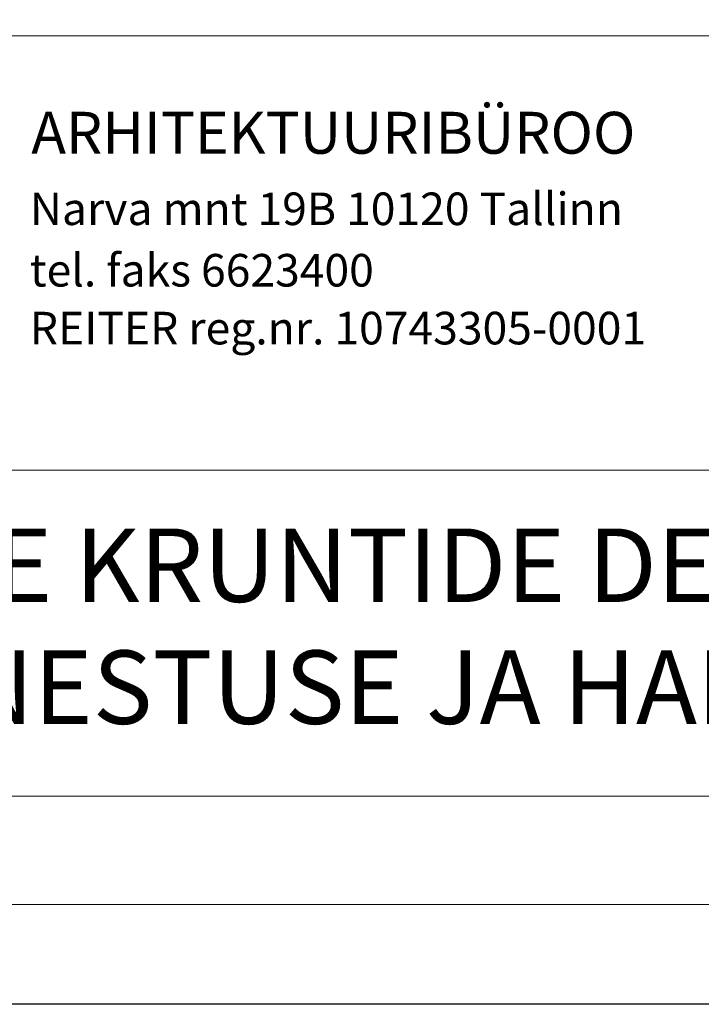
# Model space of a CAD drawing. Units: millimetres. Extents: x 923 to 1234, y 290 to 500.
# Drawn here: x 1170 to 1184, y 290 to 311 of the extents above; entities that cross this region are included whole.
import ezdxf

# ---------------------------------------------------------------- set-up
doc = ezdxf.new("R2010")
doc.units = ezdxf.units.MM
doc.layers.add('RAAM', color=7, linetype='Continuous')
doc.layers.add('TEXT', color=7, linetype='Continuous', lineweight=18)
doc.layers.add('TEXT2', color=7, linetype='Continuous', lineweight=20)
doc.styles.add('PAKS', font='txt', dxfattribs={"height": 1.2})
doc.styles.add('ROMANS', font='ROMANS.shx')

msp = doc.modelspace()

# ---------------------------------------------------------------- linework, layer by layer
at = {"layer": 'RAAM'}
msp.add_lwpolyline([(937.369, 499.991), (1234.369, 499.991), (1234.369, 289.991), (937.369, 289.991), (937.369, 499.991)], dxfattribs=at)
at = {"layer": 'TEXT'}
msp.add_lwpolyline([(1231.359, 497.133), (940.379, 497.133), (940.379, 292.133), (1231.359, 292.133), (1231.359, 497.133)], dxfattribs=at)
at = {"layer": 'TEXT2', "ltscale": 5}
for p, q in [((1161.359, 310.799), (1231.359, 310.799)), ((1161.359, 301.466), (1231.359, 301.466)), ((1161.359, 294.466), (1231.359, 294.466)), ((1161.359, 292.133), (1231.359, 292.133))]:
    msp.add_line(p, q, dxfattribs=at)

# ---------------------------------------------------------------- texts
for s, height, style, p in [('ARHITEKTUURIBÜROO', 0.9, 'PAKS', (1169.981, 308.267)), ('Narva mnt 19B 10120 Tallinn', 0.7, 'ROMANS', (1169.95, 306.733)), ('tel. faks 6623400', 0.7, 'ROMANS', (1169.95, 305.413)), ('REITER reg.nr. 10743305-0001', 0.7, 'ROMANS', (1169.95, 304.17)), ('UUTE KRUNTIDE DETAILPLANEERING', 1.57753, 'PAKS', (1164.775, 298.636)), ('HOONESTUSE JA HALJASTUSE ESKIIS', 1.57753, 'PAKS', (1163.717, 296.016))]:
    msp.add_text(s, height=height, dxfattribs=dict(at, style=style)).set_placement(p)

doc.saveas('drawing.dxf')
